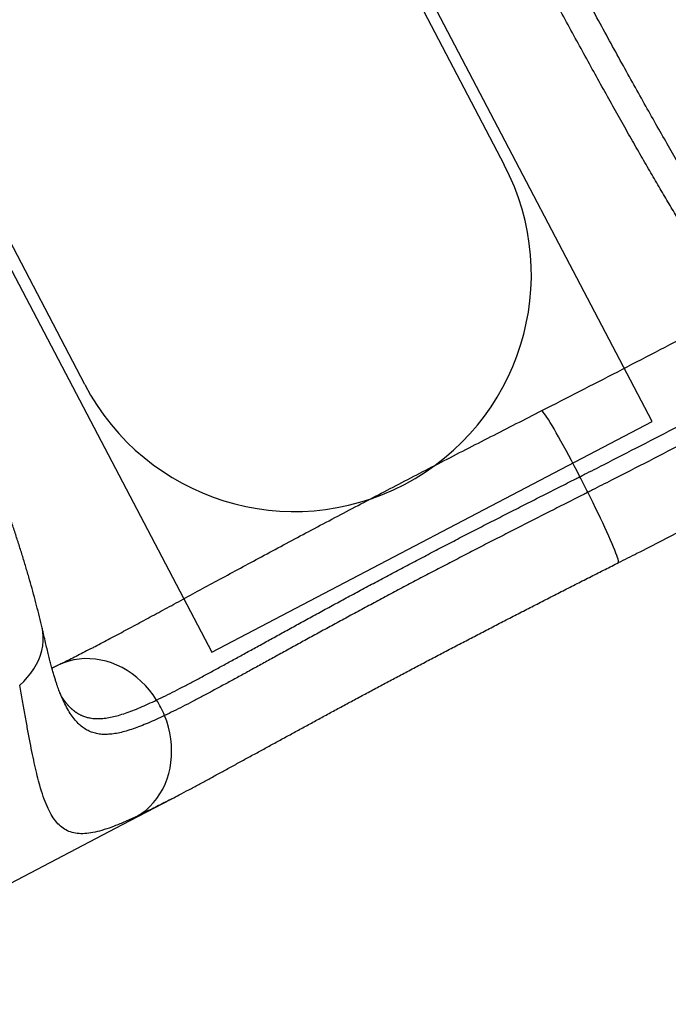
# Model space of a CAD drawing. Units: millimetres. Extents: x 3746 to 18904, y 7542 to 23352.
# Drawn here: x 15268 to 15816, y 15125 to 15957 of the extents above; entities that cross this region are included whole.
import ezdxf

# ---------------------------------------------------------------- set-up
doc = ezdxf.new("R2010")
doc.units = ezdxf.units.MM
doc.header["$LTSCALE"] = 100
doc.layers.add('OTWORY_MONTAŻOWE', color=1, linetype='Continuous')
doc.layers.add('WYLEWKI_BETONOWE', color=52, linetype='Continuous')

msp = doc.modelspace()

# ---------------------------------------------------------------- linework, layer by layer
at = {"color": 7, "linetype": 'Continuous', "lineweight": 25}
for p, q in [((15740.95, 15570.63), (15740.96, 15570.63)), ((15747.64, 15557.46), (15747.63, 15557.46)), ((15328.14, 15425.45), (15328.73, 15425.75)), ((15301.73, 15388.39), (15301.61, 15388.68)), ((15383.5, 15381.99), (15383.5, 15381.99)), ((15390.23, 15368.89), (15390.23, 15368.89)), ((15354.72, 15276.79), (15395.7, 15298.27)), ((15396.44, 15298.67), (15395.7, 15298.29)), ((15065.08, 15124.96), (15354.72, 15276.79))]:
    msp.add_line(p, q, dxfattribs=at)
at = {"color": 7, "linetype": 'Continuous', "lineweight": 25, "flags": 128}
for points in [[(15740.96, 15570.63), (15738.57, 15575.26), (15736.19, 15579.81), (15733.84, 15584.27), (15731.53, 15588.61), (15729.27, 15592.81), (15727.08, 15596.85), (15724.95, 15600.71), (15722.91, 15604.36), (15720.97, 15607.79), (15719.14, 15610.97), (15717.42, 15613.9), (15715.82, 15616.55), (15714.36, 15618.91), (15713.04, 15620.97), (15711.87, 15622.72), (15710.86, 15624.15), (15710, 15625.25), (15709.31, 15626.02), (15708.79, 15626.44)], [(15747.63, 15557.46), (15746.81, 15559.1), (15745.98, 15560.75), (15745.14, 15562.4), (15744.31, 15564.05), (15743.47, 15565.7), (15742.63, 15567.35), (15741.79, 15568.99), (15740.95, 15570.63)], [(15747.64, 15557.46), (15746.81, 15559.11), (15745.98, 15560.76), (15745.15, 15562.41), (15744.31, 15564.06), (15743.48, 15565.71), (15742.64, 15567.35), (15741.8, 15569), (15740.96, 15570.63)], [(15367.31, 15283.98), (15371.03, 15286.38), (15374.56, 15289.09), (15377.87, 15292.09), (15380.94, 15295.37), (15383.77, 15298.91), (15386.34, 15302.69), (15388.63, 15306.7), (15390.64, 15310.91), (15392.35, 15315.3), (15393.75, 15319.85), (15394.84, 15324.54), (15395.62, 15329.35), (15396.07, 15334.24), (15396.19, 15339.2), (15396, 15344.2), (15395.47, 15349.21), (15394.63, 15354.21), (15393.47, 15359.17), (15392, 15364.07), (15390.23, 15368.89)]]:
    msp.add_lwpolyline(points, dxfattribs=at)
at = {"color": 8, "linetype": 'Continuous', "lineweight": 25, "flags": 128}
for points in [[(15773.52, 15498.08), (15773.66, 15498.3), (15773.68, 15498.84), (15773.54, 15499.71), (15773.24, 15500.88), (15772.77, 15502.35), (15772.15, 15504.13), (15771.37, 15506.19), (15770.44, 15508.53), (15769.37, 15511.14), (15768.15, 15514), (15766.8, 15517.1), (15765.33, 15520.43), (15763.73, 15523.96), (15762.01, 15527.69), (15760.2, 15531.59), (15758.28, 15535.64), (15756.29, 15539.82), (15754.21, 15544.11), (15752.07, 15548.5), (15749.87, 15552.96), (15747.63, 15557.46)], [(15267.86, 15394.46), (15271.32, 15397.74), (15274.5, 15401.18), (15277.36, 15404.74), (15279.9, 15408.43), (15282.11, 15412.21), (15283.97, 15416.06), (15285.47, 15419.97), (15286.6, 15423.92), (15287.36, 15427.88), (15287.75, 15431.83), (15287.76, 15435.76), (15287.39, 15439.64), (15286.78, 15442.87)], [(15383.5, 15381.99), (15380.6, 15386.27), (15377.45, 15390.34), (15374.07, 15394.18), (15370.47, 15397.78), (15366.68, 15401.11), (15362.71, 15404.16), (15358.58, 15406.92), (15354.32, 15409.37), (15349.94, 15411.49), (15345.47, 15413.28), (15340.93, 15414.72), (15336.35, 15415.81), (15331.75, 15416.55), (15327.15, 15416.93), (15322.58, 15416.94), (15318.06, 15416.59), (15313.61, 15415.88), (15309.25, 15414.82), (15305.02, 15413.4), (15300.92, 15411.64), (15300.84, 15411.6)], [(15354.72, 15276.79), (15360.01, 15279.66), (15367.31, 15283.98)]]:
    msp.add_lwpolyline(points, dxfattribs=at)
at = {"color": 7, "linetype": 'Continuous', "lineweight": 25}
for centre, start, end in [((15314.82, 15338.45), 21.98559, 32.37988), ((15314.83, 15338.45), 21.98571, 32.3799)]:
    msp.add_arc(centre, 81.32, start, end, dxfattribs=at)
for points, knots in [([(15899.61, 15718.82), (15899.57, 15718.87), (15899.48, 15718.97), (15898.71, 15719.77), (15897.59, 15720.99), (15896.17, 15722.6), (15894.57, 15724.51), (15892.84, 15726.65), (15890.55, 15729.59), (15887.64, 15733.5), (15883.92, 15738.71), (15879.92, 15744.53), (15875.17, 15751.64), (15869.53, 15760.29), (15862.88, 15770.78), (15855.74, 15782.31), (15848.12, 15794.83), (15840.05, 15808.29), (15831.58, 15822.65), (15822.71, 15837.86), (15813.5, 15853.86), (15803.97, 15870.6), (15794.15, 15888.02), (15784.07, 15906.05), (15773.79, 15924.64), (15763.32, 15943.71), (15752.71, 15963.19), (15742, 15983.03), (15731.22, 16003.14), (15720.42, 16023.46), (15709.62, 16043.92), (15698.87, 16064.44), (15688.21, 16084.95), (15677.68, 16105.38), (15667.3, 16125.65), (15657.12, 16145.69), (15647.18, 16165.44), (15637.51, 16184.82), (15628.14, 16203.76), (15619.11, 16222.2), (15610.45, 16240.06), (15602.19, 16257.3), (15594.73, 16273.05), (15588.03, 16287.39), (15582.03, 16300.38), (15576.4, 16312.75), (15571.15, 16324.46), (15566.3, 16335.49), (15561.87, 16345.78), (15557.92, 16355.2), (15554.44, 16363.71), (15552.04, 16369.81), (15550.42, 16374.01), (15549.42, 16376.69), (15548.43, 16379.36), (15547.43, 16382.11), (15546.43, 16384.95), (15545.43, 16387.82), (15544.49, 16390.65), (15543.63, 16393.35), (15542.88, 16395.83), (15542.29, 16398), (15541.87, 16399.76), (15541.63, 16401.09), (15541.68, 16401.46), (15541.7, 16401.64)], [0, 0, 0, 0, 0.0132202, 0.0262945, 0.0385532, 0.0499925, 0.060609, 0.070399, 0.0794429, 0.0949029, 0.1101354, 0.1251401, 0.1399165, 0.1594653, 0.179015, 0.1985655, 0.2181166, 0.2376682, 0.2572202, 0.2767725, 0.2963251, 0.3158779, 0.3354309, 0.3549841, 0.3745374, 0.3940908, 0.4136444, 0.4331979, 0.4527516, 0.4723052, 0.4918589, 0.5114126, 0.5309663, 0.55052, 0.5700736, 0.5896271, 0.6091807, 0.628734, 0.6482873, 0.6678405, 0.6873935, 0.7069462, 0.7264988, 0.7432586, 0.7600181, 0.7767773, 0.7935362, 0.8102947, 0.8270526, 0.8436976, 0.8597564, 0.8755638, 0.8817055, 0.8878083, 0.8941307, 0.9011971, 0.9091708, 0.9179293, 0.9274707, 0.9377933, 0.9488947, 0.9605537, 0.9729593, 0.9861089, 1, 1, 1, 1]), ([(15876.73, 15713.47), (15876.23, 15713.67), (15875.24, 15714.08), (15873.14, 15715.86), (15870.59, 15718.51), (15867.56, 15722.1), (15864.05, 15726.62), (15860.08, 15732.06), (15855.64, 15738.42), (15850.76, 15745.68), (15845.43, 15753.84), (15839.66, 15762.87), (15833.49, 15772.76), (15826.91, 15783.49), (15819.94, 15795.03), (15812.6, 15807.36), (15804.91, 15820.45), (15796.89, 15834.25), (15788.56, 15848.74), (15779.94, 15863.89), (15771.06, 15879.64), (15761.94, 15895.95), (15752.61, 15912.79), (15743.09, 15930.1), (15733.42, 15947.83), (15723.62, 15965.92), (15713.72, 15984.34), (15703.76, 16003.01), (15693.76, 16021.88), (15683.76, 16040.88), (15673.82, 16059.91), (15663.99, 16078.88), (15654.3, 16097.69), (15644.79, 16116.31), (15635.48, 16134.67), (15626.41, 16152.71), (15617.59, 16170.38), (15609.05, 16187.63), (15600.82, 16204.41), (15592.92, 16220.68), (15585.37, 16236.38), (15578.19, 16251.48), (15571.4, 16265.93), (15565.01, 16279.69), (15559.05, 16292.74), (15553.52, 16305.04), (15548.44, 16316.56), (15543.82, 16327.27), (15539.67, 16337.14), (15536, 16346.17), (15532.8, 16354.32), (15530.1, 16361.58), (15527.89, 16367.95), (15526.17, 16373.4), (15524.94, 16377.94), (15524.21, 16381.54), (15523.94, 16384.28), (15524.17, 16385.33), (15524.28, 16385.86)], [0, 0, 0, 0, 0.01716, 0.034372, 0.051636, 0.068951, 0.086318, 0.103736, 0.121206, 0.138728, 0.156301, 0.173926, 0.191602, 0.20933, 0.22711, 0.244941, 0.262824, 0.280759, 0.298745, 0.316783, 0.334872, 0.353013, 0.371206, 0.38945, 0.407746, 0.426094, 0.444493, 0.462944, 0.481446, 0.5, 0.518554, 0.537056, 0.555507, 0.573906, 0.592254, 0.61055, 0.628794, 0.646987, 0.665128, 0.683217, 0.701255, 0.719241, 0.737175, 0.755058, 0.77289, 0.790669, 0.808397, 0.826074, 0.843699, 0.861272, 0.878794, 0.896264, 0.913682, 0.931049, 0.948364, 0.965628, 0.98284, 1, 1, 1, 1]), ([(15286.78, 15442.87), (15286.41, 15444.45), (15285.31, 15449.14), (15283.37, 15457.03), (15280.9, 15466.58), (15278.3, 15476.2), (15275.55, 15485.91), (15272.68, 15495.69), (15269.67, 15505.54), (15266.53, 15515.47), (15263.27, 15525.47), (15259.89, 15535.53), (15256.39, 15545.66), (15252.77, 15555.85), (15249.03, 15566.09), (15245.18, 15576.39), (15241.22, 15586.74), (15237.16, 15597.13), (15232.98, 15607.56), (15228.71, 15618.02), (15224.34, 15628.52), (15219.86, 15639.05), (15215.29, 15649.59), (15210.63, 15660.16), (15205.88, 15670.74), (15201.04, 15681.32), (15196.12, 15691.91), (15191.11, 15702.5), (15186.03, 15713.09), (15180.86, 15723.66), (15175.62, 15734.22), (15170.31, 15744.75), (15164.92, 15755.26), (15159.47, 15765.75), (15153.96, 15776.19), (15148.38, 15786.6), (15142.74, 15796.96), (15137.05, 15807.27), (15131.3, 15817.53), (15126.69, 15825.65), (15123.99, 15830.32), (15123.24, 15831.62)], [0, 0, 0, 0, 0.0146724, 0.0434859, 0.0720567, 0.1003837, 0.128483, 0.1563692, 0.1840557, 0.2115545, 0.2388768, 0.266033, 0.2930326, 0.3198847, 0.3465979, 0.3731802, 0.3996395, 0.4259834, 0.4522192, 0.4783541, 0.5043949, 0.5303487, 0.5562221, 0.582022, 0.6077548, 0.6334274, 0.6590461, 0.6846177, 0.7101486, 0.7356453, 0.7611143, 0.7865622, 0.8119954, 0.8374203, 0.8628436, 0.8882706, 0.9137067, 0.9391583, 0.9646318, 0.9901338, 1, 1, 1, 1]), ([(15708.79, 15626.44), (15730.16, 15637.39), (15772.9, 15659.3), (15828.83, 15688.41), (15863.43, 15706.51), (15876.73, 15713.47)], [0, 0, 0, 0, 0.381064, 0.762169, 1, 1, 1, 1]), ([(15740.96, 15570.63), (15742.28, 15571.31), (15748.91, 15574.67), (15776.74, 15588.83), (15831.78, 15617.16), (15881.37, 15643.06), (15909.87, 15657.95)], [0, 0, 0, 0, 0.023454, 0.117279, 0.492661, 1, 1, 1, 1]), ([(15918.73, 15645.96), (15889.54, 15630.7), (15839.23, 15604.41), (15783.47, 15575.7), (15755.6, 15561.5), (15748.96, 15558.13), (15747.64, 15557.46)], [0, 0, 0, 0, 0.513033, 0.884035, 0.976806, 1, 1, 1, 1]), ([(15773.54, 15498.05), (15778.75, 15500.68), (15798.47, 15510.61), (15833.95, 15528.83), (15882.05, 15553.73), (15921.06, 15574.12), (15944.27, 15586.33), (15949.67, 15589.18)], [0, 0, 0, 0, 0.0882547, 0.3340461, 0.6033057, 0.9076431, 1, 1, 1, 1]), ([(15383.5, 15381.99), (15385.98, 15383.19), (15390.95, 15385.59), (15398.81, 15389.56), (15406.97, 15393.77), (15415.42, 15398.21), (15424.15, 15402.87), (15433.15, 15407.74), (15442.46, 15412.81), (15452.07, 15418.07), (15461.98, 15423.52), (15472.18, 15429.14), (15482.67, 15434.92), (15493.44, 15440.85), (15504.48, 15446.91), (15515.78, 15453.1), (15527.33, 15459.4), (15539.13, 15465.81), (15551.17, 15472.31), (15563.42, 15478.89), (15575.89, 15485.56), (15588.57, 15492.29), (15601.43, 15499.08), (15614.47, 15505.92), (15627.67, 15512.81), (15641.02, 15519.73), (15654.51, 15526.69), (15668.12, 15533.68), (15681.83, 15540.69), (15695.64, 15547.71), (15709.52, 15554.76), (15723.46, 15561.81), (15733.95, 15567.1), (15739.78, 15570.04), (15740.95, 15570.63)], [0, 0, 0, 0, 0.0324325, 0.0648651, 0.0971825, 0.1294999, 0.1613939, 0.193288, 0.2251979, 0.2571079, 0.289032, 0.3209561, 0.3528923, 0.3848286, 0.4167749, 0.4487212, 0.4806756, 0.5126299, 0.5445901, 0.5765503, 0.6085144, 0.6404784, 0.6724442, 0.70441, 0.7363755, 0.768341, 0.8003041, 0.8322672, 0.8642259, 0.8961845, 0.9281367, 0.9600889, 0.9920191, 1, 1, 1, 1]), ([(15747.63, 15557.46), (15746.47, 15556.87), (15740.64, 15553.93), (15730.16, 15548.63), (15716.23, 15541.58), (15702.37, 15534.54), (15688.58, 15527.52), (15674.89, 15520.51), (15661.3, 15513.53), (15647.84, 15506.58), (15634.51, 15499.67), (15621.34, 15492.79), (15608.32, 15485.96), (15595.48, 15479.18), (15582.83, 15472.47), (15570.38, 15465.82), (15558.14, 15459.25), (15546.11, 15452.76), (15534.32, 15446.37), (15522.77, 15440.07), (15511.47, 15433.9), (15500.43, 15427.84), (15489.66, 15421.92), (15479.16, 15416.15), (15468.94, 15410.53), (15459.02, 15405.08), (15449.38, 15399.81), (15440.05, 15394.73), (15431.03, 15389.86), (15422.27, 15385.18), (15413.8, 15380.72), (15405.6, 15376.5), (15397.71, 15372.51), (15392.72, 15370.1), (15390.23, 15368.89)], [0, 0, 0, 0, 0.007977, 0.039887, 0.071807, 0.103726, 0.135638, 0.167551, 0.199458, 0.231366, 0.263271, 0.295176, 0.32708, 0.358985, 0.390892, 0.422798, 0.454709, 0.48662, 0.518537, 0.550454, 0.582379, 0.614304, 0.64624, 0.678175, 0.710122, 0.74207, 0.77403, 0.805991, 0.837968, 0.869944, 0.90238, 0.934816, 0.967408, 1, 1, 1, 1]), ([(15396.45, 15298.66), (15398.5, 15299.74), (15403.2, 15302.21), (15410.74, 15306.23), (15419.02, 15310.67), (15427.44, 15315.21), (15435.99, 15319.86), (15444.7, 15324.6), (15453.56, 15329.44), (15462.55, 15334.36), (15471.65, 15339.34), (15480.85, 15344.37), (15490.18, 15349.47), (15499.68, 15354.65), (15509.33, 15359.92), (15519.13, 15365.25), (15529.06, 15370.63), (15539.1, 15376.07), (15549.26, 15381.54), (15559.53, 15387.06), (15569.93, 15392.63), (15580.47, 15398.25), (15591.15, 15403.93), (15601.96, 15409.66), (15612.88, 15415.42), (15623.91, 15421.21), (15635.01, 15427.03), (15646.2, 15432.86), (15657.47, 15438.71), (15668.81, 15444.59), (15680.24, 15450.48), (15691.74, 15456.4), (15703.32, 15462.34), (15714.98, 15468.31), (15726.73, 15474.3), (15738.54, 15480.32), (15750.38, 15486.34), (15762.04, 15492.26), (15769.76, 15496.17), (15773.52, 15498.08)], [0, 0, 0, 0, 0.022608, 0.051687, 0.080475, 0.109028, 0.137394, 0.165616, 0.193734, 0.221785, 0.249523, 0.276821, 0.304132, 0.331429, 0.358688, 0.385887, 0.413002, 0.440008, 0.466911, 0.493653, 0.520413, 0.547209, 0.574025, 0.600844, 0.627646, 0.654416, 0.681141, 0.707778, 0.734389, 0.761002, 0.7876, 0.814206, 0.840834, 0.867507, 0.894246, 0.921074, 0.947906, 0.974563, 1, 1, 1, 1]), ([(15301.7, 15388.38), (15301.57, 15388.73), (15301.21, 15389.6), (15300.56, 15391.35), (15299.76, 15393.61), (15298.89, 15396.22), (15297.95, 15399.17), (15296.96, 15402.47), (15295.91, 15406.12), (15294.82, 15410.08), (15293.68, 15414.36), (15292.51, 15418.96), (15291.27, 15423.93), (15289.97, 15429.29), (15288.6, 15435.05), (15287.53, 15439.61), (15286.91, 15442.32), (15286.77, 15442.91)], [0, 0, 0, 0, 0.0407187, 0.1034978, 0.168031, 0.2343084, 0.3022895, 0.3719053, 0.4430616, 0.5156429, 0.5881609, 0.6613895, 0.7371183, 0.8151233, 0.8951942, 0.9770976, 1, 1, 1, 1]), ([(15328.14, 15425.44), (15327.94, 15425.33), (15325.57, 15424.09), (15321.33, 15421.89), (15315.46, 15418.87), (15309.93, 15416.07), (15305.03, 15413.63), (15302.09, 15412.21), (15300.82, 15411.59)], [0, 0, 0, 0, 0.0204409, 0.2336573, 0.4383761, 0.643043, 0.8455112, 1, 1, 1, 1]), ([(15300.84, 15411.6), (15300.2, 15411.29), (15298.34, 15410.39), (15296.46, 15409.49), (15295.26, 15408.94), (15295.15, 15408.89)], [0, 0, 0, 0, 0.321568, 0.941493, 1, 1, 1, 1]), ([(15367.31, 15283.98), (15363.86, 15282.38), (15356.96, 15279.17), (15347.69, 15275.36), (15339.18, 15272.35), (15331.46, 15270.27), (15324.38, 15269.11), (15317.92, 15268.98), (15312.06, 15269.95), (15306.85, 15272.05), (15302.22, 15275.29), (15298.1, 15279.63), (15294.35, 15285.2), (15290.92, 15292.07), (15287.75, 15300.26), (15285.06, 15308.96), (15282.72, 15317.83), (15280.67, 15326.55), (15278.66, 15335.97), (15276.64, 15346.17), (15274.58, 15357.16), (15272.44, 15368.94), (15270.22, 15381.32), (15268.65, 15390.08), (15267.86, 15394.46)], [0, 0, 0, 0, 0.05014, 0.1004, 0.149723, 0.199075, 0.248398, 0.298815, 0.349264, 0.399678, 0.448172, 0.496697, 0.545188, 0.594905, 0.644657, 0.694372, 0.732006, 0.769672, 0.807339, 0.844972, 0.883711, 0.922485, 0.96126, 1, 1, 1, 1]), ([(15303.71, 15384.08), (15303.72, 15384.07), (15303.74, 15384.03), (15303.61, 15384.24), (15303.36, 15384.72), (15302.97, 15385.5), (15302.47, 15386.58), (15302.01, 15387.64), (15301.69, 15388.44), (15301.6, 15388.67)], [0, 0, 0, 0, 0.049923, 0.220859, 0.393337, 0.568028, 0.745468, 0.926077, 1, 1, 1, 1])]:
    msp.add_open_spline(points, degree=3, knots=knots, dxfattribs=at)
at = {"color": 8, "linetype": 'Continuous', "lineweight": 25}
for points, knots in [([(15328.73, 15425.75), (15329.67, 15426.25), (15334.63, 15428.83), (15344.13, 15433.88), (15357.24, 15440.89), (15370.97, 15448.29), (15385.17, 15455.98), (15400.18, 15464.13), (15416, 15472.73), (15432.67, 15481.77), (15449.84, 15491.07), (15467.61, 15500.66), (15485.92, 15510.49), (15504.8, 15520.58), (15524.11, 15530.85), (15543.65, 15541.17), (15563.32, 15551.51), (15583.14, 15561.86), (15603.26, 15572.32), (15623.78, 15582.92), (15644.64, 15593.66), (15665.84, 15604.52), (15687.23, 15615.45), (15701.6, 15622.78), (15708.79, 15626.44)], [0, 0, 0, 0, 0.010281, 0.053764, 0.097921, 0.142077, 0.186462, 0.230846, 0.278188, 0.32553, 0.37315, 0.42077, 0.469257, 0.517744, 0.566528, 0.615312, 0.662682, 0.710052, 0.757699, 0.805345, 0.85386, 0.902374, 0.951187, 1, 1, 1, 1]), ([(15390.23, 15368.89), (15389.62, 15368.6), (15386.61, 15367.16), (15381.36, 15364.73), (15374.66, 15361.82), (15368.27, 15359.26), (15362.19, 15357.09), (15356.41, 15355.33), (15350.92, 15354.01), (15345.71, 15353.17), (15340.78, 15352.83), (15336.11, 15353.02), (15331.7, 15353.78), (15327.53, 15355.14), (15323.59, 15357.12), (15319.85, 15359.76), (15316.31, 15363.06), (15312.94, 15367.08), (15309.73, 15371.8), (15306.66, 15377.29), (15304.04, 15382.69), (15302.47, 15386.56), (15301.86, 15388.07)], [0, 0, 0, 0, 0.013042, 0.065236, 0.117517, 0.169797, 0.222171, 0.274545, 0.327036, 0.379527, 0.432167, 0.484807, 0.537639, 0.59047, 0.643545, 0.696619, 0.75, 0.803381, 0.857138, 0.910894, 0.965098, 1, 1, 1, 1]), ([(15303.6, 15384.18), (15303.68, 15384.06), (15303.86, 15383.78), (15304.15, 15383.36), (15304.47, 15382.9), (15304.79, 15382.44), (15305.12, 15381.99), (15305.45, 15381.54), (15305.78, 15381.09), (15306.12, 15380.64), (15306.36, 15380.34), (15306.6, 15380.04), (15306.84, 15379.74), (15307.19, 15379.3), (15307.56, 15378.87), (15307.93, 15378.43), (15308.31, 15378), (15308.69, 15377.57), (15309.09, 15377.14), (15309.49, 15376.71), (15309.9, 15376.29), (15310.32, 15375.87), (15310.75, 15375.44), (15311.2, 15375.03), (15311.65, 15374.61), (15312.12, 15374.19), (15312.6, 15373.78), (15313.05, 15373.41), (15313.52, 15373.04), (15314, 15372.66), (15314.55, 15372.25), (15315.13, 15371.84), (15315.74, 15371.43), (15316.38, 15371.01), (15317.06, 15370.6), (15317.79, 15370.18), (15318.59, 15369.75), (15319.46, 15369.32), (15320.33, 15368.92), (15321.34, 15368.5), (15322.58, 15368.03), (15324.58, 15367.39), (15327, 15366.83), (15330.38, 15366.35), (15334.35, 15366.18), (15339.26, 15366.5), (15344.43, 15367.32), (15349.89, 15368.6), (15355.63, 15370.33), (15361.67, 15372.47), (15368.02, 15374.99), (15374.68, 15377.88), (15379.9, 15380.28), (15382.9, 15381.71), (15383.5, 15381.99)], [0, 0, 0, 0, 0.004692, 0.010732, 0.016827, 0.022978, 0.029189, 0.035461, 0.041798, 0.048204, 0.05468, 0.054928, 0.061483, 0.068117, 0.074836, 0.081643, 0.088544, 0.095545, 0.102653, 0.109874, 0.117218, 0.124693, 0.132309, 0.140078, 0.148014, 0.156132, 0.164449, 0.172987, 0.179123, 0.188096, 0.197367, 0.20698, 0.216984, 0.227448, 0.238457, 0.250128, 0.262626, 0.276196, 0.291227, 0.303034, 0.322503, 0.347852, 0.39197, 0.426814, 0.488694, 0.550575, 0.612489, 0.674403, 0.736373, 0.798344, 0.860383, 0.922422, 0.984481, 1, 1, 1, 1]), ([(15395.7, 15298.29), (15393.67, 15297.22), (15387.49, 15293.97), (15377.95, 15289.12), (15370.86, 15285.7), (15367.31, 15283.98)], [0, 0, 0, 0, 0.19677, 0.5986, 1, 1, 1, 1])]:
    msp.add_open_spline(points, degree=3, knots=knots, dxfattribs=at)
at = {"layer": 'OTWORY_MONTAŻOWE'}
for p, q in [((15509.92, 16152.99), (15677.06, 15834.14)), ((15322.78, 15648.44), (15155.64, 15967.29))]:
    msp.add_line(p, q, dxfattribs=at)
msp.add_arc((15499.92, 15741.29), 200, 207.66233, 27.66233, dxfattribs=at)
at = {"layer": 'WYLEWKI_BETONOWE'}
for p, q in [((15801.98, 15617.36), (15402.72, 16379.06)), ((15030.72, 16184.07), (15429.99, 15422.37)), ((15429.99, 15422.37), (15801.98, 15617.36))]:
    msp.add_line(p, q, dxfattribs=at)

doc.saveas('drawing.dxf')
